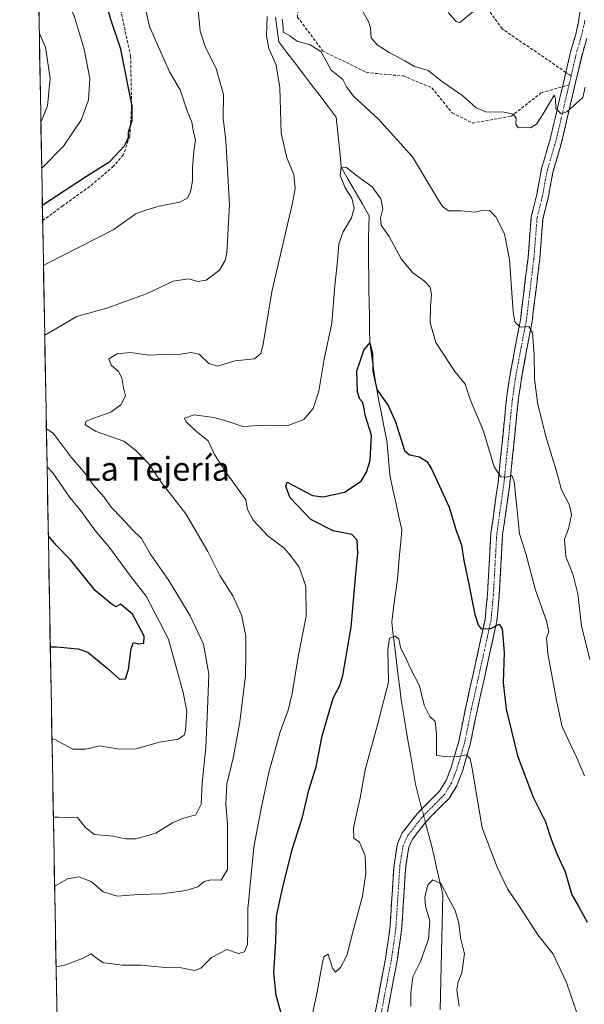
# Model space of a CAD drawing. Units: metres. Extents: x 624712 to 628172, y 4717987 to 4720363.
# Drawn here: x 624729 to 624920, y 4718651 to 4718983 of the extents above; entities that cross this region are included whole.
import ezdxf
from ezdxf.enums import TextEntityAlignment as Align

# ---------------------------------------------------------------- set-up
doc = ezdxf.new("R2010")
doc.units = ezdxf.units.M
doc.header["$MEASUREMENT"] = 0
doc.linetypes.add('TRAZO_Y_PUNTO', pattern=[1, 0.5, -0.25, 0, -0.25])
doc.linetypes.add('TRAZOSX2', pattern=[1.5, 1, -0.5])
for name, color, linetype, lineweight in [('Arbolado forestal CxS', 92, 'Continuous', 0), ('Camino', 19, 'TRAZOSX2', 0), ('Camino Cxs', 19, 'Continuous', 0), ('Camino eje', 19, 'TRAZO_Y_PUNTO', 0), ('Corriente natural lineal', 142, 'Continuous', 13), ('Corriente natural lineal oculto', 19, 'TRAZO_Y_PUNTO', 13), ('Curva de nivel maestra', 36, 'Continuous', 30), ('Curva de nivel normal', 36, 'Continuous', 0), ('Municipio CxS', 142, 'Continuous', 0), ('Senda', 19, 'TRAZOSX2', 0), ('Texto cartográfico', 19, 'Continuous', 0)]:
    doc.layers.add(name, color=color, linetype=linetype, lineweight=lineweight)
doc.styles.add('Arial', font='txt', dxfattribs={"height": 0.2})

# ---------------------------------------------------------------- blocks, each defined once
blk = doc.blocks.new('*U151')
at = {"layer": 'Arbolado forestal CxS', "color": 92, "linetype": 'Continuous', "lineweight": 0}
blk.add_polyline3d([(624753.74, 4717986.97, 723.91), (624729.33, 4719345.18, 737.48)], dxfattribs=at)
blk = doc.blocks.new('*U170')
at = {"layer": 'Curva de nivel normal', "color": 36, "linetype": 'Continuous', "lineweight": 0}
blk.add_polyline3d([(624741.59, 4718663.28, 680), (624744.4, 4718663.9, 680), (624750.52, 4718666.05, 680), (624753.46, 4718667.7, 680), (624755.3, 4718666.06, 680), (624757.56, 4718664.68, 680), (624759.88, 4718664.44, 680), (624763.85, 4718663.8, 680), (624770.19, 4718663.86, 680), (624778.52, 4718663.12, 680), (624783.76, 4718662.96, 680), (624788.24, 4718662.04, 680), (624790.45, 4718662.86, 680), (624793.94, 4718666.47, 680), (624799.19, 4718669.09, 680), (624803.14, 4718667.76, 680), (624805.12, 4718668.36, 680), (624806.14, 4718670.9, 680), (624806.23, 4718675.59, 680), (624806.24, 4718682.8, 680), (624808.22, 4718703.59, 680), (624810.64, 4718716.11, 680), (624813.28, 4718728.74, 680), (624817.12, 4718742.54, 680), (624819.83, 4718749.78, 680), (624821.16, 4718755.42, 680), (624823.21, 4718767.74, 680), (624825.87, 4718781.45, 680), (624825.84, 4718791.57, 680), (624823.51, 4718797.98, 680), (624820.63, 4718801.89, 680), (624818.33, 4718804.53, 680), (624813, 4718808.52, 680), (624807.99, 4718813.79, 680), (624806.11, 4718817.48, 680), (624805.52, 4718820.64, 680), (624799.16, 4718829.52, 680), (624794.99, 4718835.94, 680), (624792.87, 4718840.58, 680), (624788.96, 4718843.76, 680), (624785.5, 4718846.96, 680), (624784.94, 4718848.25, 680), (624788.13, 4718849.36, 680), (624794.76, 4718848.5, 680), (624799.61, 4718847.07, 680), (624804.53, 4718845.42, 680), (624811.76, 4718845.88, 680), (624819.79, 4718845.74, 680), (624825.17, 4718847.8, 680), (624828.31, 4718851.45, 680), (624830.18, 4718857.37, 680), (624831.95, 4718868.12, 680), (624834.57, 4718880.26, 680), (624835.56, 4718892.98, 680), (624836.46, 4718901.16, 680), (624836.96, 4718906.97, 680), (624838.34, 4718910.99, 680), (624841.15, 4718915.7, 680), (624842.03, 4718919.02, 680), (624841.35, 4718922.37, 680), (624839.1, 4718925.87, 680), (624837.39, 4718929.96, 680), (624837.75, 4718932.77, 680), (624839.51, 4718932.71, 680), (624842.42, 4718930.37, 680), (624848.13, 4718926.25, 680), (624851.05, 4718922.15, 680), (624851.72, 4718918.74, 680), (624851.01, 4718915.69, 680), (624851.2, 4718913.27, 680), (624853.83, 4718909.43, 680), (624857.98, 4718901.89, 680), (624861.76, 4718897.31, 680), (624865.77, 4718894.4, 680), (624867.65, 4718892.37, 680), (624868.2, 4718889.9, 680), (624867.77, 4718885.86, 680), (624867.69, 4718880.35, 680), (624869.64, 4718873.75, 680), (624876, 4718864, 680), (624879.45, 4718859.7, 680), (624881.3, 4718854.28, 680), (624885.65, 4718843.89, 680), (624889.24, 4718831.79, 680), (624891.5, 4718828.4, 680), (624893.5, 4718828.3, 680), (624895.22, 4718828.85, 680), (624895.97, 4718826.89, 680), (624896.92, 4718818.24, 680), (624897.76, 4718809.2, 680), (624899.92, 4718802.62, 680), (624903.18, 4718790.22, 680), (624906.93, 4718779.9, 680), (624907.7, 4718776.24, 680), (624906.9, 4718774.21, 680), (624907.39, 4718768.88, 680), (624910.31, 4718753.11, 680), (624912.15, 4718744.16, 680), (624917.16, 4718733.77, 680), (624919.76, 4718727.7, 680)], dxfattribs=at)
blk = doc.blocks.new('*U173')
at = {"layer": 'Curva de nivel normal', "color": 36, "linetype": 'Continuous', "lineweight": 0}
blk.add_polyline3d([(624861.21, 4718649.9, 665), (624861.2, 4718654.56, 665), (624861.88, 4718659.88, 665), (624864.4, 4718665.05, 665), (624867.09, 4718672.64, 665), (624867.63, 4718678.79, 665), (624866.17, 4718683.66, 665), (624865.91, 4718686.79, 665), (624866.96, 4718690.98, 665), (624868.61, 4718692.65, 665), (624871.34, 4718691.38, 665), (624873.72, 4718686.61, 665), (624876.11, 4718682.23, 665), (624877.32, 4718678, 665), (624877.91, 4718673.03, 665), (624879.29, 4718667.68, 665), (624878.37, 4718661.23, 665), (624877.1, 4718658.23, 665), (624876.71, 4718655.52, 665), (624877.5, 4718650, 665)], dxfattribs=at)
blk = doc.blocks.new('*U176')
at = {"layer": 'Curva de nivel normal', "color": 36, "linetype": 'Continuous', "lineweight": 0}
for points in [[(624873.74, 4718984.97, 695), (624876.46, 4718981.91, 695), (624877.74, 4718981.53, 695), (624882.07, 4718985.18, 695)], [(624737.34, 4718899.63, 695), (624738.33, 4718900.19, 695), (624760.88, 4718911.69, 695), (624768.5, 4718917.15, 695), (624771.82, 4718918.3, 695), (624776.34, 4718919.71, 695), (624783.21, 4718921.06, 695), (624785.92, 4718922.34, 695), (624786.9, 4718924.52, 695), (624787.56, 4718928.19, 695), (624787.6, 4718932.6, 695), (624788.08, 4718938.19, 695), (624788.55, 4718941.98, 695), (624787.94, 4718944.69, 695), (624787.39, 4718947.96, 695), (624785.81, 4718951.78, 695), (624783.44, 4718958.88, 695), (624779.82, 4718964.92, 695), (624773.11, 4718980.22, 695), (624769.92, 4718994.23, 695)], [(624740.2, 4718740.2, 695), (624741.44, 4718739.79, 695), (624747.22, 4718736.65, 695), (624751.65, 4718736.61, 695), (624756.34, 4718737.73, 695), (624762.88, 4718736.68, 695), (624768.43, 4718736.78, 695), (624776.49, 4718739.07, 695), (624782.76, 4718739.98, 695), (624784.75, 4718741.39, 695), (624785.26, 4718742.88, 695), (624785.71, 4718749.41, 695), (624784.39, 4718755.73, 695), (624779.5, 4718773.7, 695), (624771.94, 4718788.19, 695), (624766.65, 4718794.96, 695), (624759.65, 4718804.63, 695), (624754.7, 4718810.49, 695), (624749.96, 4718816.97, 695), (624746.25, 4718821.47, 695), (624740.46, 4718829.84, 695), (624738.56, 4718831.82, 695)]]:
    blk.add_polyline3d(points, dxfattribs=at)
blk = doc.blocks.new('*U182')
at = {"layer": 'Curva de nivel normal', "color": 36, "linetype": 'Continuous', "lineweight": 0}
blk.add_polyline3d([(624919.52, 4718640.89, 670), (624913.65, 4718658.05, 670), (624909.21, 4718667.6, 670), (624904.03, 4718674.08, 670), (624898.06, 4718683.27, 670), (624893.75, 4718689.54, 670), (624890.28, 4718696.93, 670), (624885.26, 4718710.16, 670), (624881.84, 4718730.16, 670), (624881.16, 4718733.39, 670), (624879.94, 4718734.73, 670), (624877.18, 4718734.23, 670), (624873.68, 4718734.06, 670), (624869.84, 4718734.55, 670), (624869.86, 4718741.79, 670), (624869.44, 4718745.96, 670), (624867.55, 4718747.66, 670), (624865.69, 4718751.54, 670), (624864.09, 4718758, 670), (624861.1, 4718763.88, 670), (624859.3, 4718767.89, 670), (624857.85, 4718770.6, 670), (624857.19, 4718773.69, 670), (624856.04, 4718774.77, 670), (624854.01, 4718774.05, 670), (624853.4, 4718770.1, 670), (624853.68, 4718759.28, 670), (624850.02, 4718745.32, 670), (624845.74, 4718729.68, 670), (624844.14, 4718720.25, 670), (624841.81, 4718710.12, 670), (624841.95, 4718706.67, 670), (624843.86, 4718705.35, 670), (624845.74, 4718700.73, 670), (624846.07, 4718694.78, 670), (624844.9, 4718687.11, 670), (624841.85, 4718675.87, 670), (624839.58, 4718667.15, 670), (624837.53, 4718663.06, 670), (624835.74, 4718661.45, 670), (624834.76, 4718662.8, 670), (624833.35, 4718667.54, 670), (624832, 4718666.78, 670), (624831.36, 4718664.82, 670), (624829.62, 4718654.72, 670), (624827.33, 4718644.38, 670)], dxfattribs=at)
blk = doc.blocks.new('*U186')
at = {"layer": 'Curva de nivel normal', "color": 36, "linetype": 'Continuous', "lineweight": 0}
blk.add_polyline3d([(624736.75, 4718932.53, 705), (624744.06, 4718939.89, 705), (624750.17, 4718948.91, 705), (624752.5, 4718955.5, 705), (624753, 4718962.69, 705), (624751.04, 4718972.62, 705), (624747.66, 4718983.78, 705), (624744.24, 4718991.33, 705), (624739.85, 4718998.62, 705), (624735.9, 4719005.87, 705), (624735.42, 4719006.48, 705)], dxfattribs=at)
blk = doc.blocks.new('*U187')
at = {"layer": 'Curva de nivel normal', "color": 36, "linetype": 'Continuous', "lineweight": 0}
for points in [[(624741.1, 4718690.52, 685), (624741.53, 4718690.65, 685), (624745.48, 4718692.94, 685), (624749.31, 4718693.59, 685), (624753.45, 4718692.07, 685), (624757.44, 4718688.61, 685), (624762.17, 4718687.12, 685), (624769.41, 4718687.72, 685), (624777.21, 4718687.88, 685), (624785.31, 4718689, 685), (624789.33, 4718690.3, 685), (624791.52, 4718692.02, 685), (624793.85, 4718692.57, 685), (624797.24, 4718692.49, 685), (624799.35, 4718696.09, 685), (624799.44, 4718711.22, 685), (624798.82, 4718718.22, 685), (624799.16, 4718724.89, 685), (624801.42, 4718734.22, 685), (624803.53, 4718745.88, 685), (624805.4, 4718761.54, 685), (624805.56, 4718768.61, 685), (624805.56, 4718774.8, 685), (624804.11, 4718781.94, 685), (624801.17, 4718788.36, 685), (624796.83, 4718795.18, 685), (624792.76, 4718803.28, 685), (624785.35, 4718816.03, 685), (624779.36, 4718823.61, 685), (624777.06, 4718826.68, 685), (624772.77, 4718832.98, 685), (624768.23, 4718837.58, 685), (624764.41, 4718840.46, 685), (624755.11, 4718843.74, 685), (624751.44, 4718846, 685), (624751.73, 4718847.16, 685), (624754.31, 4718848.27, 685), (624760.04, 4718850.24, 685), (624763.4, 4718852.76, 685), (624764.96, 4718855.73, 685), (624764.32, 4718858.48, 685), (624763.75, 4718861.8, 685), (624762.69, 4718863.93, 685), (624760.21, 4718866.13, 685), (624759.41, 4718868.19, 685), (624762.19, 4718869.95, 685), (624766.65, 4718870.37, 685), (624772.9, 4718869.49, 685), (624777.52, 4718869.68, 685), (624782.55, 4718869.62, 685), (624787.04, 4718870.4, 685), (624789.84, 4718869.83, 685), (624793.11, 4718866.66, 685), (624796.16, 4718865.74, 685), (624801.81, 4718867.56, 685), (624808.46, 4718868.2, 685), (624810.63, 4718870.02, 685), (624811.25, 4718872.6, 685), (624814.4, 4718891.41, 685), (624821.23, 4718920.24, 685), (624822.17, 4718925.61, 685), (624821.73, 4718930.4, 685), (624819.34, 4718935.93, 685), (624817.52, 4718944.25, 685), (624816.98, 4718959.57, 685), (624815.78, 4718967.18, 685), (624813.35, 4718972.85, 685), (624812.52, 4718977.07, 685), (624812.71, 4718983.64, 685)], [(624817.76, 4718982.71, 685), (624818.1, 4718980.18, 685), (624818.19, 4718978.38, 685), (624820.42, 4718977.09, 685), (624822.9, 4718975.25, 685), (624827.23, 4718974.04, 685), (624830.8, 4718971.86, 685), (624832.8, 4718968.43, 685), (624834.38, 4718965.53, 685), (624838.26, 4718962.39, 685), (624839.51, 4718959.9, 685), (624842, 4718956.66, 685), (624850.21, 4718949.17, 685), (624861.78, 4718936.3, 685), (624870.33, 4718922.04, 685), (624871.84, 4718919.62, 685), (624873.88, 4718918.11, 685), (624878.01, 4718918.12, 685), (624882.88, 4718917.65, 685), (624885.54, 4718918.28, 685), (624887.65, 4718918.21, 685), (624889.82, 4718916.11, 685), (624892.79, 4718910.3, 685), (624894.39, 4718901.74, 685), (624895.65, 4718884.01, 685), (624896.28, 4718880.74, 685), (624898, 4718878.91, 685), (624900.98, 4718879.1, 685), (624902.15, 4718876.98, 685), (624902.74, 4718869.67, 685), (624902.86, 4718861.56, 685), (624903.89, 4718853.44, 685), (624906.64, 4718842.09, 685), (624910.16, 4718830.72, 685), (624911.99, 4718824.08, 685), (624914.62, 4718818.88, 685), (624915.32, 4718815.59, 685), (624914.31, 4718810.88, 685), (624913.01, 4718807.44, 685), (624913.44, 4718801.62, 685), (624915.88, 4718795.25, 685), (624917.48, 4718789.05, 685), (624918.76, 4718778.24, 685), (624921.48, 4718766.93, 685)]]:
    blk.add_polyline3d(points, dxfattribs=at)
blk = doc.blocks.new('*U188')
at = {"layer": 'Curva de nivel normal', "color": 36, "linetype": 'Continuous', "lineweight": 0}
for points in [[(624737.76, 4718876.16, 690), (624737.86, 4718876.19, 690), (624748.65, 4718882.51, 690), (624759, 4718885.46, 690), (624772.31, 4718890.29, 690), (624781.05, 4718894.44, 690), (624786.31, 4718895.13, 690), (624789.38, 4718894.29, 690), (624792.14, 4718894.73, 690), (624796.64, 4718898.13, 690), (624798.58, 4718901.34, 690), (624799.2, 4718904.07, 690), (624800.06, 4718920.16, 690), (624798.83, 4718941.85, 690), (624797.9, 4718949.37, 690), (624798, 4718957.33, 690), (624795.57, 4718966.13, 690), (624792, 4718973.17, 690), (624790.2, 4718978.68, 690), (624789.44, 4718986, 690)], [(624845.06, 4718985.07, 690), (624846.94, 4718981.91, 690), (624847.57, 4718979.76, 690), (624847.79, 4718976.43, 690), (624849.8, 4718974.02, 690), (624853.9, 4718971.42, 690), (624859.16, 4718968.71, 690), (624862.45, 4718966.79, 690), (624867.04, 4718965.37, 690), (624871.86, 4718961.64, 690), (624878.76, 4718956.86, 690), (624883.17, 4718952.79, 690), (624886.5, 4718951.47, 690), (624892.61, 4718951.32, 690), (624895.83, 4718950.72, 690), (624896.7, 4718949.38, 690), (624896.62, 4718947.3, 690), (624897.31, 4718946.05, 690), (624899.41, 4718946.25, 690), (624901.5, 4718946.06, 690), (624903.5, 4718947.31, 690), (624905.83, 4718950.83, 690), (624909.55, 4718957.04, 690), (624909.95, 4718955.86, 690), (624910.01, 4718952.58, 690), (624911.75, 4718950.9, 690), (624913.75, 4718951.44, 690), (624919.14, 4718956.33, 690), (624919.99, 4718959.81, 690)], [(624740.68, 4718713.79, 690), (624742.56, 4718713.7, 690), (624748.82, 4718713.61, 690), (624751.39, 4718710.37, 690), (624754.49, 4718707.95, 690), (624760.85, 4718707.3, 690), (624765.16, 4718706.41, 690), (624768.48, 4718706.45, 690), (624775.18, 4718708.32, 690), (624780.85, 4718711.8, 690), (624784.19, 4718713.25, 690), (624788.74, 4718714.52, 690), (624790.56, 4718718.1, 690), (624790.79, 4718725.27, 690), (624792.12, 4718737.18, 690), (624792.67, 4718750.04, 690), (624793.04, 4718761.9, 690), (624791.28, 4718772.07, 690), (624786.85, 4718781.63, 690), (624779.57, 4718793.46, 690), (624773.26, 4718802.46, 690), (624770.38, 4718807.68, 690), (624767.36, 4718810.6, 690), (624763.77, 4718814.47, 690), (624760.17, 4718818.18, 690), (624757.83, 4718821.54, 690), (624754.1, 4718825.7, 690), (624752.39, 4718828.34, 690), (624750.22, 4718831.04, 690), (624746.65, 4718835.06, 690), (624740.6, 4718843.13, 690), (624738.33, 4718844.59, 690)]]:
    blk.add_polyline3d(points, dxfattribs=at)
blk = doc.blocks.new('*U202')
at = {"layer": 'Curva de nivel normal', "color": 36, "linetype": 'Continuous', "lineweight": 0}
blk.add_polyline3d([(624736.47, 4718947.91, 710), (624738.72, 4718953.51, 710), (624739.58, 4718962.69, 710), (624737.99, 4718973.25, 710), (624735.93, 4718978.06, 710)], dxfattribs=at)
blk = doc.blocks.new('*U208')
at = {"layer": 'Curva de nivel maestra', "color": 36, "linetype": 'Continuous', "lineweight": 30}
for points in [[(624736.97, 4718920.07, 700), (624738.53, 4718921.05, 700), (624751.9, 4718929.81, 700), (624759.69, 4718934.76, 700), (624764.69, 4718939.98, 700), (624766.05, 4718942.79, 700), (624766, 4718944.64, 700), (624767.25, 4718948.5, 700), (624767.3, 4718953.45, 700), (624766.11, 4718958.84, 700), (624763.44, 4718972.55, 700), (624760.2, 4718982.26, 700), (624757.93, 4718990.19, 700), (624755.19, 4718997.51, 700), (624749.84, 4719008.16, 700), (624744.31, 4719017.29, 700), (624741.06, 4719023.1, 700), (624735.91, 4719029.68, 700), (624734.99, 4719030.46, 700)], [(624739.65, 4718771.15, 700), (624741.75, 4718771.18, 700), (624749.04, 4718770.44, 700), (624752.34, 4718769.36, 700), (624758.77, 4718763.99, 700), (624763.02, 4718760.23, 700), (624765, 4718760.41, 700), (624765.96, 4718763.54, 700), (624766.9, 4718770.64, 700), (624767.73, 4718772.58, 700), (624769.39, 4718772.16, 700), (624771.23, 4718772.4, 700), (624771.34, 4718774.71, 700), (624767.33, 4718782.16, 700), (624763.37, 4718785.51, 700), (624761.75, 4718784.63, 700), (624760.11, 4718785.77, 700), (624754.78, 4718790.12, 700), (624746.5, 4718800.46, 700), (624741.55, 4718805.54, 700), (624739.35, 4718808.14, 700), (624738.98, 4718808.52, 700)]]:
    blk.add_polyline3d(points, dxfattribs=at)
blk = doc.blocks.new('*U211')
at = {"layer": 'Curva de nivel maestra', "color": 36, "linetype": 'Continuous', "lineweight": 30}
blk.add_polyline3d([(624818.04, 4718645.63, 675), (624815.74, 4718653.61, 675), (624814.99, 4718661.29, 675), (624815.71, 4718671.94, 675), (624815.86, 4718680.38, 675), (624817.98, 4718689.72, 675), (624821.16, 4718702.87, 675), (624824.65, 4718713.7, 675), (624826.82, 4718722.87, 675), (624829.22, 4718730.73, 675), (624831.33, 4718741.2, 675), (624835.01, 4718753.82, 675), (624837.26, 4718758.13, 675), (624838.26, 4718761.52, 675), (624841.11, 4718777.75, 675), (624842.6, 4718795.7, 675), (624843.33, 4718802.69, 675), (624843.11, 4718807.13, 675), (624841.28, 4718808.97, 675), (624835.04, 4718810.23, 675), (624827.42, 4718814.11, 675), (624820.54, 4718821.4, 675), (624819.05, 4718825.23, 675), (624819.51, 4718826.7, 675), (624828.05, 4718822.18, 675), (624831.64, 4718821.69, 675), (624838.82, 4718823.3, 675), (624844.4, 4718826.96, 675), (624846.29, 4718829.98, 675), (624847.48, 4718833.99, 675), (624847.92, 4718842.46, 675), (624845.76, 4718849.25, 675), (624845.3, 4718852.05, 675), (624844.91, 4718853.62, 675), (624843.96, 4718854.65, 675), (624843.2, 4718857.08, 675), (624843.01, 4718864.12, 675), (624845.31, 4718871.16, 675), (624847.34, 4718873.62, 675), (624848.25, 4718869.98, 675), (624848.32, 4718864.1, 675), (624849.68, 4718857.83, 675), (624853.59, 4718852.52, 675), (624856.06, 4718846.98, 675), (624859.02, 4718837.38, 675), (624860.68, 4718835.88, 675), (624864.14, 4718835.16, 675), (624866.63, 4718833.58, 675), (624868.12, 4718831.16, 675), (624874.12, 4718818.21, 675), (624876.34, 4718810.72, 675), (624878.28, 4718805.43, 675), (624879.07, 4718800.22, 675), (624880.56, 4718793.38, 675), (624882.73, 4718782.1, 675), (624883.86, 4718778.57, 675), (624884.86, 4718777.24, 675), (624888.1, 4718777.31, 675), (624891.01, 4718778.74, 675), (624891.98, 4718777.19, 675), (624892.64, 4718769.24, 675), (624892.36, 4718759.12, 675), (624893.27, 4718750.13, 675), (624897.19, 4718734.39, 675), (624902.38, 4718720.44, 675), (624906.62, 4718712.2, 675), (624908.51, 4718706.32, 675), (624910.54, 4718701.13, 675), (624913.24, 4718695.34, 675), (624915.45, 4718687.52, 675), (624917.85, 4718683.57, 675), (624920.58, 4718678.3, 675)], dxfattribs=at)

msp = doc.modelspace()

# ---------------------------------------------------------------- linework, layer by layer
at = {"layer": 'Arbolado forestal CxS', "color": 92, "linetype": 'Continuous', "lineweight": 0}
msp.add_polyline3d([(624729.33, 4719345.18, 737.48), (624753.74, 4717986.97, 723.91)], dxfattribs=at)
at = {"layer": 'Camino', "color": 19, "linetype": 'TRAZOSX2', "lineweight": 0}
for points in [[(624913.45, 4718964.78), (624915.26, 4718972.53), (624916.67, 4718977.24), (624917.7, 4718981.78), (624919.36, 4718993.43), (624920.2, 4719003.25), (624921.96, 4719038.88), (624922.57, 4719051.41), (624925.66, 4719077.02), (624931.4, 4719116.38), (624933.03, 4719129.32), (624937.8, 4719172.88), (624938.66, 4719183.26), (624939.78, 4719195.35), (624940.71, 4719206.71), (624941.89, 4719218.35), (624944.82, 4719239.22), (624949.09, 4719259.77), (624951.38, 4719269.38), (624951.82, 4719276.11), (624952.22, 4719281.15), (624952.09, 4719284.08), (624950.5, 4719285.67)], [(624920.53, 4718976.22), (624919.11, 4718971.5), (624912.01, 4718941.09), (624909.16, 4718931.52), (624907.43, 4718922.33), (624905.71, 4718915.41), (624904.65, 4718901.92), (624902.08, 4718880.8), (624898.57, 4718862.42), (624897.41, 4718854.34), (624894.56, 4718826.07), (624892.13, 4718808.98), (624891, 4718788.55), (624890.18, 4718779.76), (624885.75, 4718759.66), (624883.61, 4718750.02), (624881.21, 4718738.24), (624878.55, 4718729.15), (624876.64, 4718724.34), (624874.05, 4718720.08), (624866.45, 4718712.42), (624866.1, 4718711.98), (624861.73, 4718706.34), (624860.51, 4718703.57), (624859.49, 4718697.27), (624858.09, 4718675.71), (624856.57, 4718665.27), (624849.57, 4718628.8)], [(624912.31, 4718959.92), (624913.45, 4718964.78)], [(624845.66, 4718629.52), (624852.65, 4718665.93), (624854.12, 4718676.13), (624855.52, 4718697.72), (624856.65, 4718704.71), (624858.28, 4718708.4), (624863.28, 4718714.85), (624864.92, 4718716.51), (624870.88, 4718722.55), (624873.06, 4718726.12), (624874.77, 4718730.45), (624877.34, 4718739.2), (624879.71, 4718750.85), (624881.86, 4718760.52), (624886.23, 4718780.38), (624887.02, 4718788.85), (624888.16, 4718809.37), (624890.6, 4718826.55), (624893.45, 4718854.82), (624894.64, 4718863.08), (624898.14, 4718881.42), (624900.68, 4718902.32), (624901.76, 4718916.05), (624903.53, 4718923.18), (624905.28, 4718932.46), (624908.15, 4718942.11), (624912.31, 4718959.92)]]:
    msp.add_lwpolyline(points, dxfattribs=at)
at = {"layer": 'Camino Cxs', "color": 19, "linetype": 'Continuous', "lineweight": 0}
for points in [[(624849.16, 4718647.73, 667.16), (624850.03, 4718652.28, 667.37), (624850.9, 4718656.83, 667.3), (624851.78, 4718661.38, 667.17), (624852.65, 4718665.93, 667.17), (624853.14, 4718669.33, 667.21), (624853.63, 4718672.73, 667.38), (624854.12, 4718676.13, 667.41), (624854.4, 4718680.45, 667.57), (624854.68, 4718684.77, 667.79), (624854.96, 4718689.08, 667.79), (624855.24, 4718693.4, 667.75), (624855.52, 4718697.72, 667.66), (624856.09, 4718701.22, 667.51), (624856.65, 4718704.71, 667.48), (624858.28, 4718708.4, 667.57), (624860.78, 4718711.63, 667.56), (624863.28, 4718714.85, 667.36), (624864.92, 4718716.51, 667.38), (624867.9, 4718719.53, 667.8), (624870.88, 4718722.55, 668.31), (624873.06, 4718726.12, 668.86), (624874.77, 4718730.45, 669.46), (624876.06, 4718734.83, 670.03), (624877.34, 4718739.2, 670.59), (624878.13, 4718743.08, 671.18), (624878.92, 4718746.97, 671.65), (624879.71, 4718750.85, 672.02), (624880.79, 4718755.69, 672.57), (624881.86, 4718760.52, 673.16), (624882.73, 4718764.49, 673.54), (624883.61, 4718768.46, 673.8), (624884.48, 4718772.44, 674.28), (624885.36, 4718776.41, 674.74), (624886.23, 4718780.38, 675.3), (624886.63, 4718784.62, 675.82), (624887.02, 4718788.85, 676.29), (624887.25, 4718792.95, 676.6), (624887.48, 4718797.06, 676.95), (624887.7, 4718801.16, 677.28), (624887.78, 4718802.58, 677.39), (624887.93, 4718805.27, 677.59), (624888.16, 4718809.37, 677.86), (624888.77, 4718813.67, 678.06), (624889.38, 4718817.96, 678.46), (624889.99, 4718822.26, 679.03), (624890.6, 4718826.55, 679.57), (624891.08, 4718831.26, 680.12), (624891.55, 4718835.97, 680.79), (624892.03, 4718840.69, 681.31), (624892.5, 4718845.4, 681.85), (624892.98, 4718850.11, 682.35), (624893.45, 4718854.82, 682.64), (624894.05, 4718858.95, 683.02), (624894.64, 4718863.08, 683.36), (624895.52, 4718867.67, 683.8), (624896.39, 4718872.25, 684.38), (624897.27, 4718876.84, 684.77), (624898.14, 4718881.42, 685.1), (624898.65, 4718885.6, 685.45), (624899.16, 4718889.78, 685.79), (624899.66, 4718893.96, 686.04), (624900.17, 4718898.14, 686.39), (624900.68, 4718902.32, 686.77), (624901.04, 4718906.9, 687.2), (624901.4, 4718911.47, 687.64), (624901.76, 4718916.05, 687.98), (624902.65, 4718919.62, 688.19), (624903.53, 4718923.18, 688.43), (624904.41, 4718927.82, 688.66), (624905.28, 4718932.46, 688.89), (624906.24, 4718935.68, 689.12), (624907.19, 4718938.89, 689.29), (624908.15, 4718942.11, 689.34), (624909.21, 4718946.64, 689.6), (624910.27, 4718951.18, 689.92), (624911.33, 4718955.71, 690.13), (624912.39, 4718960.25, 690.29), (624913.45, 4718964.78, 690.51), (624914.36, 4718968.66, 690.82), (624915.26, 4718972.53, 691.11), (624916.67, 4718977.24, 691.36), (624917.7, 4718981.78, 691.54), (624918.25, 4718985.66, 691.74)], [(624920.53, 4718976.22, 691.13), (624919.11, 4718971.5, 690.84), (624918.1, 4718967.16, 690.6), (624917.08, 4718962.81, 690.45), (624916.07, 4718958.47, 690.4), (624915.05, 4718954.12, 689.99), (624914.04, 4718949.78, 689.83), (624913.02, 4718945.43, 689.71), (624912.01, 4718941.09, 689.4), (624910.59, 4718936.31, 689.13), (624909.16, 4718931.52, 688.89), (624908.3, 4718926.93, 688.63), (624907.43, 4718922.33, 688.39), (624906.57, 4718918.87, 688.16), (624905.71, 4718915.41, 688.01), (624905.36, 4718910.91, 687.7), (624905, 4718906.42, 687.34), (624904.65, 4718901.92, 687.04), (624904.14, 4718897.7, 686.79), (624903.62, 4718893.47, 686.4), (624903.11, 4718889.25, 686.01), (624902.59, 4718885.02, 685.59), (624902.08, 4718880.8, 685.15), (624901.2, 4718876.21, 684.56), (624900.33, 4718871.61, 684.19), (624899.45, 4718867.02, 684), (624898.57, 4718862.42, 683.75), (624897.99, 4718858.38, 683.25), (624897.41, 4718854.34, 682.85), (624896.94, 4718849.63, 682.17), (624896.46, 4718844.92, 681.56), (624895.99, 4718840.21, 681.06), (624895.51, 4718835.49, 680.54), (624895.04, 4718830.78, 680.14), (624894.56, 4718826.07, 679.86), (624893.95, 4718821.8, 679.47), (624893.35, 4718817.53, 678.94), (624892.74, 4718813.25, 678.5), (624892.13, 4718808.98, 678.08), (624891.9, 4718804.89, 677.68), (624891.78, 4718802.58, 677.44), (624891.68, 4718800.81, 677.27), (624891.45, 4718796.72, 676.79), (624891.23, 4718792.64, 676.3), (624891, 4718788.55, 675.81), (624890.59, 4718784.16, 675.41), (624890.18, 4718779.76, 675.04), (624889.29, 4718775.74, 674.67), (624888.41, 4718771.72, 674.36), (624887.52, 4718767.7, 674.04), (624886.64, 4718763.68, 673.39), (624885.75, 4718759.66, 672.83), (624884.68, 4718754.84, 672.31), (624883.61, 4718750.02, 672.09), (624882.81, 4718746.09, 671.68), (624882.01, 4718742.17, 671.04), (624881.21, 4718738.24, 670.34), (624879.88, 4718733.7, 669.71), (624878.55, 4718729.15, 669.34), (624877.6, 4718726.75, 669.17), (624876.64, 4718724.34, 668.94), (624874.05, 4718720.08, 668.48), (624871.52, 4718717.53, 668.18), (624868.98, 4718714.98, 667.58), (624866.45, 4718712.42, 666.61), (624866.1, 4718711.98, 666.58), (624863.92, 4718709.16, 666.72), (624861.73, 4718706.34, 667.37), (624860.51, 4718703.57, 667.34), (624860, 4718700.42, 667.38), (624859.49, 4718697.27, 667.4), (624859.21, 4718692.96, 667.39), (624858.93, 4718688.65, 667.3), (624858.65, 4718684.33, 667.22), (624858.37, 4718680.02, 667.19), (624858.09, 4718675.71, 667.14), (624857.58, 4718672.23, 667.12), (624857.08, 4718668.75, 667.11), (624856.57, 4718665.27, 667.17), (624855.7, 4718660.71, 667.1), (624854.82, 4718656.15, 667.08), (624853.95, 4718651.59, 667.13), (624853.07, 4718647.04, 667.08)]]:
    msp.add_polyline3d(points, dxfattribs=at)
at = {"layer": 'Camino eje', "color": 19, "linetype": 'TRAZO_Y_PUNTO', "lineweight": 0}
for points in [[(624919.8, 4718982.39), (624919.67, 4718981.42), (624918.95, 4718978.03), (624917.89, 4718974.37), (624917.19, 4718972.02), (624915.21, 4718963.58)], [(624915.21, 4718963.58), (624914.51, 4718960.54)], [(624914.51, 4718960.54), (624911.86, 4718949.2), (624910.08, 4718941.6), (624907.22, 4718931.99), (624905.48, 4718922.76), (624903.74, 4718915.73), (624902.67, 4718902.12), (624900.11, 4718881.11), (624896.61, 4718862.75), (624896.01, 4718858.62), (624895.43, 4718854.58), (624892.58, 4718826.31), (624890.15, 4718809.18), (624889.58, 4718798.92), (624889.01, 4718788.7), (624888.21, 4718780.07), (624885.99, 4718770.02), (624883.81, 4718760.09), (624881.66, 4718750.44), (624879.28, 4718738.72), (624877.99, 4718734.35), (624876.66, 4718729.8), (624875.81, 4718727.64), (624874.85, 4718725.23), (624873.76, 4718723.45), (624872.47, 4718721.32), (624865.61, 4718714.37), (624864.74, 4718713.48), (624860.01, 4718707.37), (624858.58, 4718704.14), (624857.51, 4718697.5), (624856.11, 4718675.92), (624855.35, 4718670.7), (624854.61, 4718665.6), (624847.62, 4718629.16)]]:
    msp.add_lwpolyline(points, dxfattribs=at)
at = {"layer": 'Corriente natural lineal', "color": 142, "linetype": 'Continuous', "lineweight": 13}
for points in [[(624815.62, 4718983.39, 684.39), (624816.13, 4718979.25, 684.56), (624816.64, 4718975.11, 683.38), (624819.42, 4718971.48, 684.09), (624822.19, 4718967.85, 683.86), (624824.96, 4718964.22, 682.56), (624827.74, 4718960.59, 682.51), (624830.51, 4718956.95, 682.99), (624833.29, 4718953.32, 682.93), (624836.06, 4718949.69, 682.64), (624836.48, 4718945.46, 682.25), (624836.91, 4718941.23, 681.7), (624837.33, 4718937, 681.07), (624837.75, 4718932.77, 680.52), (624840.09, 4718928.69, 679.57), (624842.44, 4718924.61, 679.49), (624844.78, 4718920.53, 678.74), (624847.12, 4718916.45, 678.22), (624847.04, 4718912.67, 678.26), (624846.96, 4718908.89, 678.32), (624846.89, 4718905.1, 677.7), (624846.95, 4718900.61, 676.75), (624847.02, 4718896.11, 676.25), (624847.08, 4718891.61, 676.07), (624847.15, 4718887.11, 675.81), (624847.21, 4718882.62, 675.78), (624847.28, 4718878.12, 675.37), (624847.34, 4718873.62, 675.2), (624847.93, 4718869.67, 675.09), (624848.51, 4718865.72, 675.11), (624849.1, 4718861.78, 675.13), (624849.68, 4718857.83, 675.05), (624850.52, 4718853.55, 674.52), (624851.37, 4718849.27, 673.19), (624852.21, 4718844.99, 673.05), (624853.06, 4718840.71, 673.3), (624853.41, 4718836.83, 673.22), (624853.76, 4718832.95, 673.03), (624854.12, 4718829.07, 673.21), (624855.17, 4718824.2, 672.95), (624856.23, 4718819.33, 671.62), (624857.18, 4718814.99, 671.34), (624858.14, 4718810.65, 671.67), (624857.77, 4718806.47, 671.65), (624857.4, 4718802.29, 671.75), (624857.03, 4718798.11, 672.15), (624856.66, 4718793.93, 671.79), (624856.02, 4718789.13, 671.18), (624855.39, 4718784.34, 670.72), (624854.75, 4718779.54, 670.64), (624855.17, 4718776.08, 670.38), (624855.6, 4718772.62, 669.97), (624856.02, 4718769.17, 669.44), (624856.5, 4718765.2, 668.98), (624856.97, 4718761.23, 669.1), (624857.45, 4718757.26, 669.16), (624857.93, 4718753.29, 669.01), (624858.73, 4718748.55, 669.07), (624859.53, 4718743.8, 668.81), (624860.34, 4718739.05, 668.25), (624861.14, 4718734.3, 667.6), (624861.95, 4718729.56, 667.2), (624862.75, 4718724.81, 667.25), (624863.68, 4718721.26, 667.4), (624864.6, 4718717.71, 667.48), (624864.92, 4718716.51, 667.38)], [(624866.1, 4718711.98, 666.58), (624866.49, 4718710.5, 666.14), (624867.25, 4718707.6, 665.89), (624868, 4718704.7, 666.03), (624869, 4718700.44, 666.27), (624869.99, 4718696.17, 665.96), (624870.99, 4718691.91, 665.16), (624871.98, 4718687.64, 664.38), (624871.86, 4718682.79, 663.1), (624871.74, 4718677.93, 663.16), (624871.62, 4718673.08, 662.89), (624871.5, 4718668.22, 662.44), (624871.38, 4718663.37, 662.01), (624871.26, 4718658.52, 662.3), (624871.14, 4718653.66, 662.25), (624871.02, 4718648.81, 662.55)]]:
    msp.add_polyline3d(points, dxfattribs=at)
at = {"layer": 'Corriente natural lineal oculto', "color": 19, "linetype": 'TRAZO_Y_PUNTO', "lineweight": 13}
msp.add_polyline3d([(624864.92, 4718716.51, 667.38), (624866.1, 4718711.98, 666.58)], dxfattribs=at)
at = {"layer": 'Municipio CxS', "color": 142, "linetype": 'Continuous', "lineweight": 0}
msp.add_polyline3d([(624741.89, 4718646.49, 678.41), (624741.8, 4718651.48, 678.52), (624741.71, 4718656.48, 678.7), (624741.62, 4718661.48, 679.43), (624741.53, 4718666.47, 680.49), (624741.44, 4718671.47, 681.48), (624741.35, 4718676.47, 682.46), (624741.26, 4718681.46, 683.32), (624741.17, 4718686.46, 684.19), (624741.08, 4718691.46, 685.08), (624740.99, 4718696.45, 685.98), (624740.9, 4718701.45, 687.07), (624740.81, 4718706.44, 688.2), (624740.72, 4718711.44, 689.29), (624740.63, 4718716.44, 690.41), (624740.54, 4718721.43, 691.46), (624740.45, 4718726.43, 692.48), (624740.36, 4718731.43, 693.4), (624740.27, 4718736.42, 694.28), (624740.18, 4718741.42, 695.14), (624740.09, 4718746.42, 695.95), (624740, 4718751.41, 696.82), (624739.91, 4718756.41, 697.73), (624739.82, 4718761.4, 698.53), (624739.73, 4718766.4, 699.26), (624739.64, 4718771.4, 699.93), (624739.55, 4718776.39, 700.54), (624739.46, 4718781.39, 701.03), (624739.37, 4718786.39, 701.35), (624739.28, 4718791.38, 701.51), (624739.2, 4718796.38, 701.48), (624739.11, 4718801.38, 701.08), (624739.02, 4718806.37, 700.06), (624738.93, 4718811.37, 699.12), (624738.84, 4718816.36, 698.28), (624738.75, 4718821.36, 697.1), (624738.66, 4718826.36, 695.86), (624738.57, 4718831.35, 694.88), (624738.48, 4718836.35, 693.37), (624738.39, 4718841.35, 691.51), (624738.3, 4718846.34, 689.61), (624738.21, 4718851.34, 688.16), (624738.12, 4718856.33, 687.6), (624738.03, 4718861.33, 687.75), (624737.94, 4718866.33, 688.39), (624737.85, 4718871.32, 689.05), (624737.76, 4718876.32, 689.94), (624737.67, 4718881.32, 691.16), (624737.58, 4718886.31, 692.23), (624737.49, 4718891.31, 693.13), (624737.4, 4718896.31, 694.18), (624737.31, 4718901.3, 695.27), (624737.22, 4718906.3, 696.4), (624737.13, 4718911.29, 697.68), (624737.04, 4718916.29, 698.74), (624736.95, 4718921.29, 700.31), (624736.86, 4718926.28, 702.47), (624736.77, 4718931.28, 704.6), (624736.68, 4718936.28, 706.59), (624736.59, 4718941.27, 708.28), (624736.5, 4718946.27, 709.54), (624736.41, 4718951.27, 711.12), (624736.32, 4718956.26, 712.17), (624736.23, 4718961.26, 711.92), (624736.14, 4718966.25, 711.73), (624736.05, 4718971.25, 711.31), (624735.96, 4718976.25, 710.45), (624735.87, 4718981.24, 709.7), (624735.78, 4718986.24, 708.94)], dxfattribs=at)
at = {"layer": 'Senda', "color": 19, "linetype": 'TRAZOSX2', "lineweight": 0}
for points in [[(624762.26, 4719081.52), (624754.51, 4719079.35), (624749.21, 4719076.06), (624746.36, 4719071.42), (624746.07, 4719066.06), (624747.32, 4719059.7), (624757.31, 4719013.69), (624766.74, 4718970.23), (624767.04, 4718953.13), (624766.45, 4718943.18), (624764.26, 4718937.01), (624761.01, 4718933.13), (624752.96, 4718926.36), (624743.89, 4718919.82), (624737.07, 4718914.81)], [(624762.26, 4719081.52), (624775.85, 4719070.77), (624797.97, 4719049.22), (624803.08, 4719036.74), (624808.18, 4719021.99), (624814.42, 4719011.21), (624821.23, 4719005.54), (624824.06, 4718994.77), (624822.93, 4718983.42), (624831.44, 4718972.08), (624846.18, 4718964.7), (624858.66, 4718963.57), (624868.31, 4718959.6), (624875.11, 4718951.09), (624881.92, 4718947.69), (624894.96, 4718949.96), (624905.17, 4718957.9), (624912.31, 4718959.92)], [(624913.45, 4718964.78), (624891.99, 4718979.42), (624886.11, 4718987.61)], [(624915.21, 4718963.58), (624913.45, 4718964.78)], [(624912.31, 4718959.92), (624914.51, 4718960.54)]]:
    msp.add_lwpolyline(points, dxfattribs=at)

# ---------------------------------------------------------------- block references
at = {"layer": 'Arbolado forestal CxS', "color": 92, "linetype": 'Continuous', "lineweight": 0}
msp.add_blockref('*U151', (0, 0), dxfattribs=at)
at = {"layer": 'Curva de nivel maestra', "color": 36, "linetype": 'Continuous', "lineweight": 30}
for name in ['*U208', '*U211']:
    msp.add_blockref(name, (0, 0), dxfattribs=at)
at = {"layer": 'Curva de nivel normal', "color": 36, "linetype": 'Continuous', "lineweight": 0}
for name in ['*U202', '*U186', '*U176', '*U188', '*U187', '*U170', '*U182', '*U173']:
    msp.add_blockref(name, (0, 0), dxfattribs=at)

# ---------------------------------------------------------------- texts
at = {"layer": 'Texto cartográfico', "color": 19, "linetype": 'Continuous', "lineweight": 0, "style": 'Arial'}
msp.add_text('La Tejería', height=8, dxfattribs=at).set_placement((624775.43, 4718831.13), align=Align.MIDDLE_CENTER)

doc.saveas('drawing.dxf')
